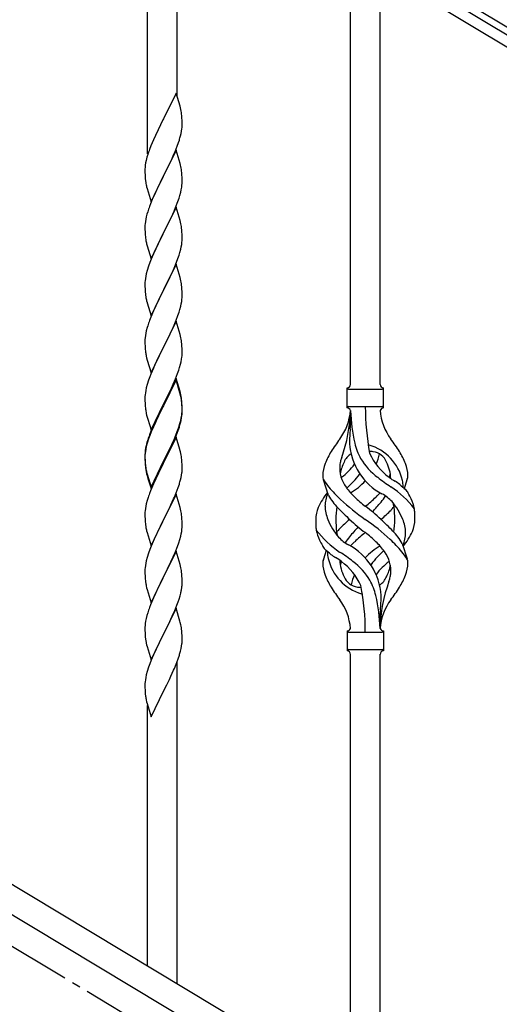
# Model space of a CAD drawing. Units: millimetres. Extents: x 0 to 8280, y 0 to 5795.
# Drawn here: x 1259 to 1536, y 1600 to 2167 of the extents above; entities that cross this region are included whole.
import ezdxf

# ---------------------------------------------------------------- set-up
doc = ezdxf.new("R2010")
doc.units = ezdxf.units.MM
doc.linetypes.add('YCENTER_1', pattern=[13, 10, -1, 1, -1])
doc.layers.add('YKK_A1', color=4, linetype='Continuous', lineweight=30)

msp = doc.modelspace()

# ---------------------------------------------------------------- linework, layer by layer
at = {"layer": 'YKK_A1', "linetype": 'Continuous', "ltscale": 0.5}
for p, q in [((943.61, 2521.08), (1589.94, 2133.34)), ((1545.87, 2155.12), (1031.6, 2463.64)), ((1542.78, 2149.97), (1028.51, 2458.49)), ((1332.8, 2090.32), (1332.8, 2275.95)), ((1349.8, 2123.23), (1349.8, 2265.75)), ((1449.8, 1957.43), (1449.8, 2205.76)), ((1466.8, 1957.43), (1466.8, 2195.56)), ((1349.2, 2125.26), (1341.97, 2110.4)), ((1351.46, 2117.61), (1349.2, 2125.26)), ((1351.71, 2116.66), (1351.46, 2117.61)), ((1351.93, 2115.72), (1351.71, 2116.66)), ((1341.63, 2109.73), (1338.81, 2104.09)), ((1341.97, 2110.4), (1341.63, 2109.73)), ((1352.58, 2110.85), (1352.47, 2112.26)), ((1352.64, 2109.61), (1352.58, 2110.85)), ((1352.69, 2107.88), (1352.64, 2109.61)), ((1338.81, 2104.09), (1337.25, 2100.8)), ((1352.38, 2103.36), (1352.57, 2104.68)), ((1352.67, 2105.93), (1352.69, 2106.73)), ((1352.69, 2106.73), (1352.69, 2107.88)), ((1336.14, 2098.34), (1334.67, 2094.81)), ((1337.25, 2100.8), (1336.14, 2098.34)), ((1350.59, 2096.66), (1351.08, 2098.15)), ((1351.78, 2100.58), (1352.11, 2102)), ((1352.11, 2102), (1352.38, 2103.36)), ((1334.67, 2094.81), (1333.9, 2092.78)), ((1348.66, 2091.6), (1349.86, 2094.64)), ((1349.86, 2094.64), (1350.59, 2096.66)), ((1332.43, 2088.31), (1331.94, 2086.4)), ((1332.87, 2089.78), (1332.43, 2088.31)), ((1349.2, 2092.39), (1341.97, 2077.53)), ((1346.48, 2086.65), (1347.59, 2089.09)), ((1347.59, 2089.09), (1348.66, 2091.6)), ((1351.46, 2084.75), (1349.2, 2092.39)), ((1331.26, 2081.59), (1331.25, 2081.19)), ((1331.25, 2081.19), (1331.27, 2079.33)), ((1331.3, 2082.41), (1331.26, 2081.59)), ((1331.65, 2085.01), (1331.43, 2083.68)), ((1331.94, 2086.4), (1331.65, 2085.01)), ((1342.14, 2077.86), (1343.86, 2081.25)), ((1343.86, 2081.25), (1345.36, 2084.3)), ((1345.36, 2084.3), (1346.48, 2086.65)), ((1351.71, 2083.79), (1351.46, 2084.75)), ((1351.93, 2082.85), (1351.71, 2083.79)), ((1331.27, 2079.33), (1331.3, 2078.32)), ((1331.3, 2078.32), (1331.35, 2077.38)), ((1331.35, 2077.38), (1331.45, 2075.94)), ((1331.45, 2075.94), (1331.6, 2074.63)), ((1334.75, 2062.67), (1341.97, 2077.53)), ((1341.81, 2077.2), (1339.02, 2071.67)), ((1341.97, 2077.53), (1341.81, 2077.2)), ((1341.97, 2077.53), (1342.14, 2077.86)), ((1352.58, 2077.98), (1352.47, 2079.4)), ((1352.64, 2076.74), (1352.58, 2077.98)), ((1352.69, 2075.01), (1352.64, 2076.74)), ((1331.6, 2074.63), (1331.74, 2073.64)), ((1332.23, 2071.27), (1332.48, 2070.32)), ((1332.48, 2070.32), (1334.75, 2062.67)), ((1339.02, 2071.67), (1337.7, 2068.89)), ((1352.21, 2069.59), (1352.45, 2070.94)), ((1352.45, 2070.94), (1352.61, 2072.24)), ((1352.61, 2072.24), (1352.67, 2073.07)), ((1352.67, 2073.07), (1352.69, 2073.87)), ((1352.69, 2073.87), (1352.69, 2075.01)), ((1337.25, 2067.93), (1335.5, 2063.97)), ((1337.7, 2068.89), (1337.25, 2067.93)), ((1350.24, 2062.78), (1350.92, 2064.79)), ((1350.92, 2064.79), (1351.38, 2066.27)), ((1351.38, 2066.27), (1351.9, 2068.19)), ((1351.9, 2068.19), (1352.21, 2069.59)), ((1334.47, 2061.44), (1333.9, 2059.92)), ((1335.5, 2063.97), (1334.47, 2061.44)), ((1349.2, 2059.52), (1341.97, 2044.66)), ((1348.02, 2057.22), (1348.87, 2059.24)), ((1348.87, 2059.24), (1350.24, 2062.78)), ((1351.46, 2051.87), (1349.2, 2059.52)), ((1332.05, 2054), (1331.74, 2052.6)), ((1332.43, 2055.44), (1332.05, 2054)), ((1332.87, 2056.91), (1332.43, 2055.44)), ((1345.36, 2051.43), (1346.48, 2053.78)), ((1346.48, 2053.78), (1348.02, 2057.22)), ((1331.28, 2049.13), (1331.25, 2048.33)), ((1331.25, 2048.33), (1331.27, 2046.47)), ((1331.34, 2049.96), (1331.28, 2049.13)), ((1331.5, 2051.25), (1331.34, 2049.96)), ((1331.74, 2052.6), (1331.5, 2051.25)), ((1342.14, 2044.99), (1343.86, 2048.38)), ((1343.86, 2048.38), (1345.36, 2051.43)), ((1351.71, 2050.92), (1351.46, 2051.87)), ((1351.93, 2049.98), (1351.71, 2050.92)), ((1331.27, 2046.47), (1331.3, 2045.46)), ((1331.3, 2045.46), (1331.35, 2044.52)), ((1331.35, 2044.52), (1331.43, 2043.35)), ((1331.6, 2041.76), (1331.74, 2040.77)), ((1334.75, 2029.8), (1341.97, 2044.66)), ((1341.63, 2043.99), (1338.81, 2038.35)), ((1341.97, 2044.66), (1341.63, 2043.99)), ((1341.97, 2044.66), (1342.14, 2044.99)), ((1352.58, 2045.11), (1352.47, 2046.52)), ((1352.64, 2043.87), (1352.58, 2045.11)), ((1352.69, 2042.14), (1352.64, 2043.87)), ((1352.69, 2041), (1352.69, 2042.14)), ((1332.23, 2038.41), (1332.55, 2037.21)), ((1332.55, 2037.21), (1334.75, 2029.8)), ((1338.81, 2038.35), (1337.47, 2035.55)), ((1351.9, 2035.32), (1352.21, 2036.72)), ((1352.21, 2036.72), (1352.45, 2038.07)), ((1352.45, 2038.07), (1352.61, 2039.37)), ((1352.61, 2039.37), (1352.67, 2040.2)), ((1352.67, 2040.2), (1352.69, 2041)), ((1336.14, 2032.6), (1334.87, 2029.58)), ((1337.47, 2035.55), (1336.14, 2032.6)), ((1350.24, 2029.91), (1350.92, 2031.92)), ((1350.92, 2031.92), (1351.38, 2033.4)), ((1351.38, 2033.4), (1351.9, 2035.32)), ((1333.36, 2025.54), (1332.57, 2023.06)), ((1334.08, 2027.55), (1333.36, 2025.54)), ((1334.87, 2029.58), (1334.08, 2027.55)), ((1349.2, 2026.65), (1341.97, 2011.79)), ((1348.02, 2024.36), (1348.87, 2026.37)), ((1348.87, 2026.37), (1350.24, 2029.91)), ((1351.46, 2019.01), (1349.2, 2026.65)), ((1331.74, 2019.73), (1331.5, 2018.38)), ((1332.05, 2021.13), (1331.74, 2019.73)), ((1332.57, 2023.06), (1332.05, 2021.13)), ((1344.92, 2017.66), (1346.03, 2019.96)), ((1346.03, 2019.96), (1346.7, 2021.4)), ((1346.7, 2021.4), (1348.02, 2024.36)), ((1351.71, 2018.05), (1351.46, 2019.01)), ((1331.28, 2016.26), (1331.25, 2015.46)), ((1331.25, 2015.46), (1331.27, 2013.6)), ((1331.27, 2013.6), (1331.3, 2012.59)), ((1331.34, 2017.09), (1331.28, 2016.26)), ((1331.5, 2018.38), (1331.34, 2017.09)), ((1342.14, 2012.13), (1344.92, 2017.66)), ((1351.93, 2017.11), (1351.71, 2018.05)), ((1352.58, 2012.24), (1352.47, 2013.66)), ((1331.3, 2012.59), (1331.35, 2011.65)), ((1331.35, 2011.65), (1331.43, 2010.48)), ((1331.6, 2008.89), (1331.74, 2007.9)), ((1334.75, 1996.93), (1341.97, 2011.79)), ((1341.81, 2011.46), (1338.81, 2005.48)), ((1341.97, 2011.79), (1341.81, 2011.46)), ((1341.97, 2011.79), (1342.14, 2012.13)), ((1352.64, 2011), (1352.58, 2012.24)), ((1352.69, 2009.27), (1352.64, 2011)), ((1352.67, 2007.33), (1352.69, 2008.13)), ((1352.69, 2008.13), (1352.69, 2009.27)), ((1332.23, 2005.54), (1332.48, 2004.58)), ((1332.48, 2004.58), (1332.55, 2004.34)), ((1332.55, 2004.34), (1334.75, 1996.93)), ((1337.47, 2002.68), (1336.14, 1999.73)), ((1338.81, 2005.48), (1337.47, 2002.68)), ((1351.38, 2000.53), (1351.9, 2002.45)), ((1351.9, 2002.45), (1352.21, 2003.85)), ((1352.21, 2003.85), (1352.45, 2005.2)), ((1352.45, 2005.2), (1352.61, 2006.5)), ((1352.61, 2006.5), (1352.67, 2007.33)), ((1334.67, 1996.2), (1333.9, 1994.18)), ((1336.14, 1999.73), (1334.67, 1996.2)), ((1349.28, 1994.51), (1350.24, 1997.05)), ((1350.24, 1997.05), (1350.92, 1999.05)), ((1350.92, 1999.05), (1351.38, 2000.53)), ((1332.87, 1991.17), (1332.57, 1990.19)), ((1349.2, 1993.78), (1341.97, 1978.92)), ((1346.7, 1988.53), (1348.02, 1991.49)), ((1348.02, 1991.49), (1349.28, 1994.51)), ((1351.46, 1986.14), (1349.2, 1993.78)), ((1331.5, 1985.51), (1331.34, 1984.22)), ((1331.74, 1986.87), (1331.5, 1985.51)), ((1332.05, 1988.26), (1331.74, 1986.87)), ((1332.57, 1990.19), (1332.05, 1988.26)), ((1342.14, 1979.25), (1346.7, 1988.53)), ((1351.71, 1985.18), (1351.46, 1986.14)), ((1351.93, 1984.24), (1351.71, 1985.18)), ((1331.28, 1983.39), (1331.25, 1982.59)), ((1331.25, 1982.59), (1331.27, 1980.73)), ((1331.27, 1980.73), (1331.3, 1979.72)), ((1331.34, 1984.22), (1331.28, 1983.39)), ((1331.3, 1979.72), (1331.35, 1978.78)), ((1341.97, 1978.92), (1342.14, 1979.25)), ((1352.58, 1979.38), (1352.47, 1980.79)), ((1352.64, 1978.14), (1352.58, 1979.38)), ((1331.35, 1978.78), (1331.43, 1977.61)), ((1332.02, 1973.61), (1332.23, 1972.67)), ((1334.75, 1964.06), (1341.97, 1978.92)), ((1340.09, 1975.21), (1337.92, 1970.76)), ((1341.81, 1978.59), (1340.09, 1975.21)), ((1341.97, 1978.92), (1341.81, 1978.59)), ((1352.69, 1976.41), (1352.64, 1978.14)), ((1352.67, 1974.46), (1352.69, 1975.26)), ((1352.69, 1975.26), (1352.69, 1976.41)), ((1332.23, 1972.67), (1332.55, 1971.47)), ((1332.55, 1971.47), (1334.75, 1964.06)), ((1336.8, 1968.35), (1336.14, 1966.87)), ((1337.92, 1970.76), (1336.8, 1968.35)), ((1351.23, 1967.17), (1351.78, 1969.11)), ((1351.78, 1969.11), (1352.11, 1970.52)), ((1352.11, 1970.52), (1352.38, 1971.89)), ((1352.38, 1971.89), (1352.57, 1973.21)), ((1334.67, 1963.34), (1334.08, 1961.82)), ((1336.14, 1966.87), (1334.67, 1963.34)), ((1348.87, 1960.63), (1350.05, 1963.67)), ((1350.05, 1963.67), (1350.76, 1965.68)), ((1350.76, 1965.68), (1351.23, 1967.17)), ((1332.57, 1957.32), (1332.05, 1955.39)), ((1333.36, 1959.8), (1332.57, 1957.32)), ((1334.08, 1961.82), (1333.36, 1959.8)), ((1349.2, 1960.91), (1341.97, 1946.05)), ((1349.2, 1960), (1341.97, 1945.14)), ((1346.48, 1955.18), (1347.59, 1957.62)), ((1347.59, 1957.62), (1348.87, 1960.63)), ((1351.46, 1953.27), (1349.2, 1960.91)), ((1351.4, 1952.6), (1349.2, 1960)), ((1331.34, 1951.35), (1331.28, 1950.52)), ((1331.5, 1952.64), (1331.34, 1951.35)), ((1331.74, 1954), (1331.5, 1952.64)), ((1332.05, 1955.39), (1331.74, 1954)), ((1343.86, 1949.77), (1345.81, 1953.75)), ((1345.81, 1953.75), (1346.48, 1955.18)), ((1351.59, 1951.87), (1351.4, 1952.6)), ((1351.71, 1952.31), (1351.46, 1953.27)), ((1351.93, 1950.46), (1351.59, 1951.87)), ((1351.93, 1951.37), (1351.71, 1952.31)), ((1447.8, 1943.93), (1447.8, 1955.43)), ((1448.55, 1954.68), (1468.05, 1954.68)), ((1468.8, 1955.43), (1468.8, 1955.43)), ((1468.8, 1943.93), (1468.8, 1955.43)), ((1331.28, 1950.52), (1331.25, 1949.72)), ((1331.25, 1949.72), (1331.27, 1947.86)), ((1331.27, 1947.86), (1331.3, 1946.85)), ((1331.3, 1946.85), (1331.35, 1945.91)), ((1331.35, 1945.91), (1331.43, 1944.74)), ((1334.75, 1931.2), (1341.97, 1946.05)), ((1341.63, 1945.38), (1338.36, 1938.83)), ((1341.97, 1946.05), (1341.63, 1945.38)), ((1341.97, 1945.14), (1341.63, 1944.47)), ((1341.97, 1946.05), (1342.14, 1946.39)), ((1342.14, 1946.39), (1343.86, 1949.77)), ((1352.58, 1946.51), (1352.47, 1947.92)), ((1352.58, 1945.59), (1352.47, 1947)), ((1352.64, 1945.26), (1352.58, 1946.51)), ((1352.64, 1944.35), (1352.58, 1945.59)), ((1352.69, 1943.54), (1352.64, 1945.26)), ((1332.02, 1940.74), (1332.23, 1939.8)), ((1332.23, 1939.8), (1332.55, 1938.6)), ((1341.63, 1944.47), (1339.02, 1939.28)), ((1352.21, 1938.12), (1352.45, 1939.47)), ((1352.38, 1938.1), (1352.57, 1939.42)), ((1352.45, 1939.47), (1352.61, 1940.76)), ((1352.61, 1940.76), (1352.67, 1941.59)), ((1352.69, 1942.62), (1352.64, 1944.35)), ((1352.67, 1941.59), (1352.69, 1942.39)), ((1352.67, 1940.67), (1352.69, 1941.47)), ((1352.69, 1942.39), (1352.69, 1943.54)), ((1352.69, 1941.47), (1352.69, 1942.62)), ((1448.55, 1944.68), (1468.05, 1944.68)), ((1449.8, 1942.32), (1449.8, 1933.91)), ((1332.55, 1938.6), (1332.91, 1937.33)), ((1332.91, 1937.33), (1334.75, 1931.2)), ((1336.14, 1934), (1334.67, 1930.47)), ((1337.25, 1936.46), (1336.14, 1934)), ((1337.25, 1935.54), (1336.14, 1933.08)), ((1338.36, 1938.83), (1337.25, 1936.46)), ((1337.7, 1936.5), (1337.25, 1935.54)), ((1339.02, 1939.28), (1337.7, 1936.5)), ((1350.76, 1932.82), (1351.23, 1934.3)), ((1351.78, 1935.32), (1352.11, 1936.74)), ((1351.9, 1936.72), (1352.21, 1938.12)), ((1352.11, 1936.74), (1352.38, 1938.1)), ((1334.08, 1928.03), (1333.36, 1926.01)), ((1334.67, 1930.47), (1333.9, 1928.44)), ((1334.87, 1930.06), (1334.08, 1928.03)), ((1336.14, 1933.08), (1334.87, 1930.06)), ((1348.02, 1925.75), (1349.28, 1928.78)), ((1349.28, 1928.78), (1350.24, 1931.31)), ((1349.28, 1927.86), (1350.41, 1930.9)), ((1350.24, 1931.31), (1350.76, 1932.82)), ((1350.41, 1930.9), (1351.08, 1932.89)), ((1332.43, 1923.96), (1331.94, 1922.06)), ((1332.57, 1923.54), (1332.05, 1921.61)), ((1332.87, 1925.43), (1332.43, 1923.96)), ((1333.36, 1926.01), (1332.57, 1923.54)), ((1349.2, 1927.13), (1341.97, 1912.27)), ((1345.36, 1919.96), (1346.7, 1922.79)), ((1346.25, 1920.91), (1347.8, 1924.33)), ((1346.7, 1922.79), (1348.02, 1925.75)), ((1347.8, 1924.33), (1348.24, 1925.33)), ((1348.24, 1925.33), (1349.28, 1927.86)), ((1351.33, 1919.97), (1349.2, 1927.13)), ((1331.26, 1917.25), (1331.25, 1916.85)), ((1331.25, 1916.85), (1331.27, 1914.99)), ((1331.28, 1916.73), (1331.25, 1915.93)), ((1331.3, 1918.06), (1331.26, 1917.25)), ((1331.34, 1917.56), (1331.28, 1916.73)), ((1331.5, 1918.86), (1331.34, 1917.56)), ((1331.65, 1920.67), (1331.43, 1919.34)), ((1331.74, 1920.21), (1331.5, 1918.86)), ((1331.94, 1922.06), (1331.65, 1920.67)), ((1332.05, 1921.61), (1331.74, 1920.21)), ((1342.14, 1913.52), (1345.36, 1919.96)), ((1343.86, 1915.99), (1345.36, 1919.04)), ((1345.36, 1919.04), (1346.25, 1920.91)), ((1351.4, 1919.73), (1351.33, 1919.97)), ((1351.71, 1918.53), (1351.4, 1919.73)), ((1351.93, 1917.59), (1351.71, 1918.53)), ((1331.25, 1915.93), (1331.27, 1914.07)), ((1331.27, 1914.99), (1331.3, 1913.98)), ((1331.27, 1914.07), (1331.3, 1913.06)), ((1331.3, 1913.98), (1331.35, 1913.04)), ((1331.3, 1913.06), (1331.35, 1912.12)), ((1331.35, 1913.04), (1331.43, 1911.88)), ((1331.35, 1912.12), (1331.43, 1910.96)), ((1334.75, 1898.33), (1341.97, 1913.18)), ((1334.75, 1897.41), (1341.97, 1912.27)), ((1341.81, 1911.94), (1339.02, 1906.4)), ((1341.97, 1912.27), (1341.81, 1911.94)), ((1341.97, 1913.18), (1342.14, 1913.52)), ((1341.97, 1912.27), (1342.14, 1912.6)), ((1342.14, 1912.6), (1343.86, 1915.99)), ((1352.58, 1912.72), (1352.47, 1914.13)), ((1352.64, 1911.48), (1352.58, 1912.72)), ((1352.69, 1909.75), (1352.64, 1911.48)), ((1331.6, 1910.28), (1331.74, 1909.3)), ((1331.97, 1907.19), (1332.23, 1906.02)), ((1332.23, 1906.93), (1332.55, 1905.73)), ((1332.23, 1906.02), (1332.48, 1905.06)), ((1332.55, 1905.73), (1334.75, 1898.33)), ((1339.02, 1906.4), (1337.47, 1903.15)), ((1352.38, 1905.23), (1352.57, 1906.55)), ((1352.67, 1907.8), (1352.69, 1908.6)), ((1352.69, 1908.6), (1352.69, 1909.75)), ((1332.48, 1905.06), (1332.99, 1903.28)), ((1332.99, 1903.28), (1334.75, 1897.41)), ((1336.14, 1900.21), (1334.47, 1896.17)), ((1337.47, 1903.15), (1336.14, 1900.21)), ((1350.41, 1898.03), (1351.08, 1900.02)), ((1351.78, 1902.45), (1352.11, 1903.87)), ((1352.11, 1903.87), (1352.38, 1905.23)), ((1437, 1893.53), (1434.24, 1902.47)), ((1480.82, 1897.52), (1482.4, 1902.61)), ((1334.47, 1896.17), (1333.9, 1894.65)), ((1349.2, 1894.26), (1341.97, 1879.4)), ((1348.24, 1892.46), (1349.28, 1894.99)), ((1351.46, 1886.62), (1349.2, 1894.26)), ((1349.28, 1894.99), (1350.41, 1898.03)), ((1332.05, 1888.74), (1331.74, 1887.34)), ((1332.57, 1890.66), (1332.05, 1888.74)), ((1332.87, 1891.65), (1332.57, 1890.66)), ((1346.25, 1888.04), (1347.8, 1891.46)), ((1347.8, 1891.46), (1348.24, 1892.46)), ((1331.28, 1883.86), (1331.25, 1883.06)), ((1331.25, 1883.06), (1331.27, 1881.2)), ((1331.34, 1884.69), (1331.28, 1883.86)), ((1331.5, 1885.99), (1331.34, 1884.69)), ((1331.74, 1887.34), (1331.5, 1885.99)), ((1342.14, 1879.73), (1343.86, 1883.12)), ((1343.86, 1883.12), (1345.36, 1886.17)), ((1345.36, 1886.17), (1346.25, 1888.04)), ((1351.71, 1885.66), (1351.46, 1886.62)), ((1351.93, 1884.72), (1351.71, 1885.66)), ((1331.27, 1881.2), (1331.3, 1880.19)), ((1331.3, 1880.19), (1331.35, 1879.25)), ((1331.35, 1879.25), (1331.43, 1878.09)), ((1334.75, 1864.54), (1341.97, 1879.4)), ((1341.45, 1878.38), (1338.81, 1873.09)), ((1341.97, 1879.4), (1341.45, 1878.38)), ((1341.97, 1879.4), (1342.14, 1879.73)), ((1352.58, 1879.85), (1352.47, 1881.27)), ((1352.64, 1878.61), (1352.58, 1879.85)), ((1352.69, 1876.88), (1352.64, 1878.61)), ((1331.6, 1876.5), (1331.74, 1875.51)), ((1332.23, 1873.14), (1332.48, 1872.19)), ((1332.48, 1872.19), (1334.75, 1864.54)), ((1338.81, 1873.09), (1337.7, 1870.76)), ((1351.9, 1870.06), (1352.21, 1871.46)), ((1352.21, 1871.46), (1352.45, 1872.81)), ((1352.45, 1872.81), (1352.61, 1874.11)), ((1352.61, 1874.11), (1352.67, 1874.94)), ((1352.67, 1874.94), (1352.69, 1875.74)), ((1352.69, 1875.74), (1352.69, 1876.88)), ((1336.58, 1868.34), (1334.87, 1864.32)), ((1337.7, 1870.76), (1336.58, 1868.34)), ((1350.05, 1864.15), (1350.76, 1866.16)), ((1350.76, 1866.16), (1351.38, 1868.14)), ((1351.38, 1868.14), (1351.9, 1870.06)), ((1479.59, 1865.83), (1482.35, 1856.9)), ((1333.36, 1860.28), (1332.57, 1857.8)), ((1334.08, 1862.29), (1333.36, 1860.28)), ((1334.87, 1864.32), (1334.08, 1862.29)), ((1349.2, 1861.39), (1341.97, 1846.53)), ((1347.59, 1858.1), (1348.66, 1860.6)), ((1348.66, 1860.6), (1350.05, 1864.15)), ((1351.46, 1853.74), (1349.2, 1861.39)), ((1435.77, 1861.85), (1434.19, 1856.76)), ((1331.74, 1854.48), (1331.5, 1853.12)), ((1332.05, 1855.87), (1331.74, 1854.48)), ((1332.57, 1857.8), (1332.05, 1855.87)), ((1342.14, 1846.86), (1346.25, 1855.17)), ((1346.25, 1855.17), (1347.59, 1858.1)), ((1331.28, 1851), (1331.25, 1850.2)), ((1331.25, 1850.2), (1331.27, 1848.34)), ((1331.34, 1851.83), (1331.28, 1851)), ((1331.5, 1853.12), (1331.34, 1851.83)), ((1351.71, 1852.79), (1351.46, 1853.74)), ((1351.93, 1851.85), (1351.71, 1852.79)), ((1331.27, 1848.34), (1331.3, 1847.33)), ((1331.3, 1847.33), (1331.35, 1846.39)), ((1331.35, 1846.39), (1331.43, 1845.22)), ((1334.75, 1831.67), (1341.97, 1846.53)), ((1341.63, 1845.86), (1339.02, 1840.67)), ((1341.97, 1846.53), (1341.63, 1845.86)), ((1341.97, 1846.53), (1342.14, 1846.86)), ((1352.58, 1846.98), (1352.47, 1848.4)), ((1352.64, 1845.74), (1352.58, 1846.98)), ((1352.69, 1844.01), (1352.64, 1845.74)), ((1352.69, 1842.87), (1352.69, 1844.01)), ((1331.97, 1841.45), (1332.23, 1840.28)), ((1332.23, 1840.28), (1332.48, 1839.32)), ((1332.48, 1839.32), (1334.75, 1831.67)), ((1337.92, 1838.37), (1337.25, 1836.93)), ((1339.02, 1840.67), (1337.92, 1838.37)), ((1352.3, 1839.05), (1352.51, 1840.38)), ((1336.14, 1834.47), (1334.47, 1830.44)), ((1337.25, 1836.93), (1336.14, 1834.47)), ((1349.67, 1830.27), (1350.41, 1832.29)), ((1350.41, 1832.29), (1350.92, 1833.79)), ((1350.92, 1833.79), (1351.52, 1835.75)), ((1351.52, 1835.75), (1351.9, 1837.19)), ((1334.47, 1830.44), (1333.9, 1828.92)), ((1349.2, 1828.52), (1341.97, 1813.67)), ((1347.59, 1825.23), (1348.45, 1827.23)), ((1348.45, 1827.23), (1349.67, 1830.27)), ((1351.4, 1821.12), (1349.2, 1828.52)), ((1331.65, 1821.15), (1331.43, 1819.81)), ((1331.94, 1822.53), (1331.65, 1821.15)), ((1332.43, 1824.44), (1331.94, 1822.53)), ((1332.87, 1825.91), (1332.43, 1824.44)), ((1344.07, 1817.8), (1345.58, 1820.9)), ((1345.58, 1820.9), (1346.25, 1822.31)), ((1346.25, 1822.31), (1347.59, 1825.23)), ((1351.59, 1820.4), (1351.4, 1821.12)), ((1351.93, 1818.98), (1351.59, 1820.4)), ((1466.8, 1816.93), (1466.8, 1825.46)), ((1331.26, 1817.72), (1331.25, 1817.33)), ((1331.25, 1817.33), (1331.27, 1815.47)), ((1331.3, 1818.54), (1331.26, 1817.72)), ((1331.27, 1815.47), (1331.3, 1814.46)), ((1342.14, 1814), (1344.07, 1817.8)), ((1352.58, 1814.11), (1352.47, 1815.53)), ((1447.8, 1815.43), (1447.8, 1803.93)), ((1448.55, 1814.68), (1468.05, 1814.68)), ((1468.8, 1815.43), (1468.8, 1803.93)), ((1331.3, 1814.46), (1331.35, 1813.52)), ((1331.35, 1813.52), (1331.45, 1812.08)), ((1331.45, 1812.08), (1331.6, 1810.76)), ((1331.6, 1810.76), (1331.74, 1809.77)), ((1331.74, 1809.77), (1331.92, 1808.82)), ((1334.75, 1798.8), (1341.97, 1813.67)), ((1341.81, 1813.34), (1339.46, 1808.68)), ((1341.97, 1813.67), (1341.81, 1813.34)), ((1341.97, 1813.67), (1342.14, 1814)), ((1352.64, 1812.87), (1352.58, 1814.11)), ((1352.69, 1811.14), (1352.64, 1812.87)), ((1352.67, 1809.2), (1352.69, 1810)), ((1352.69, 1810), (1352.69, 1811.14)), ((1026.79, 1806.17), (1532.37, 1502.86)), ((1331.92, 1808.82), (1332.02, 1808.35)), ((1332.02, 1808.35), (1332.23, 1807.41)), ((1332.23, 1807.41), (1332.48, 1806.45)), ((1332.48, 1806.45), (1334.75, 1798.8)), ((1337.25, 1804.06), (1336.14, 1801.6)), ((1337.7, 1805.03), (1337.25, 1804.06)), ((1339.46, 1808.68), (1337.7, 1805.03)), ((1351.78, 1803.85), (1352.11, 1805.26)), ((1352.11, 1805.26), (1352.38, 1806.63)), ((1352.38, 1806.63), (1352.57, 1807.94)), ((1448.55, 1804.68), (1468.05, 1804.68)), ((1468.8, 1803.93), (1468.8, 1803.93)), ((1334.87, 1798.58), (1334.08, 1796.55)), ((1336.14, 1801.6), (1334.87, 1798.58)), ((1349.28, 1796.39), (1350.41, 1799.42)), ((1350.41, 1799.42), (1351.08, 1801.42)), ((1449.8, 1552.4), (1449.8, 1802.09)), ((1466.8, 1542.2), (1466.8, 1802.09)), ((1013.26, 1796.79), (1518.8, 1493.51)), ((1332.57, 1792.06), (1332.05, 1790.13)), ((1333.36, 1794.54), (1332.57, 1792.06)), ((1334.08, 1796.55), (1333.36, 1794.54)), ((1346.25, 1789.44), (1347.8, 1792.86)), ((1347.8, 1792.86), (1348.24, 1793.86)), ((1348.24, 1793.86), (1349.28, 1796.39)), ((1349.8, 1612.39), (1349.8, 1797.26)), ((1331.5, 1787.38), (1331.34, 1786.09)), ((1331.74, 1788.73), (1331.5, 1787.38)), ((1332.05, 1790.13), (1331.74, 1788.73)), ((1343.86, 1784.51), (1345.36, 1787.57)), ((1345.36, 1787.57), (1346.25, 1789.44)), ((1331.28, 1785.26), (1331.25, 1784.46)), ((1331.25, 1784.46), (1331.27, 1782.6)), ((1331.27, 1782.6), (1331.3, 1781.59)), ((1331.34, 1786.09), (1331.28, 1785.26)), ((1331.3, 1781.59), (1331.35, 1780.65)), ((1331.35, 1780.65), (1331.45, 1779.21)), ((1334.75, 1765.93), (1341.97, 1780.79)), ((1341.97, 1780.79), (1341.81, 1780.46)), ((1341.97, 1780.79), (1342.14, 1781.12)), ((1342.14, 1781.12), (1343.86, 1784.51)), ((1331.45, 1779.21), (1331.6, 1777.89)), ((1331.97, 1775.71), (1332.23, 1774.54)), ((1332.23, 1774.54), (1332.48, 1773.58)), ((1332.48, 1773.58), (1334.75, 1765.93)), ((1332.8, 1622.59), (1332.8, 1772.52))]:
    msp.add_line(p, q, dxfattribs=at)
at = {"layer": 'YKK_A1', "linetype": 'YCENTER_1', "ltscale": 5}
msp.add_line((2622.8, 812.81), (1122.8, 1712.81), dxfattribs=at)
at = {"layer": 'YKK_A1', "linetype": 'Continuous', "ltscale": 0.5}
for centre, radius, start, end in [((1310.46, 2107.01), 42.37, 9.5672, 11.859), ((1307.61, 2107.41), 45.12, 6.176, 8.4678), ((1321.25, 2107.93), 31.49, 354.0716, 356.3633), ((1290.68, 2116.87), 63.23, 342.7842, 345.076), ((1408.5, 2065.53), 79.42, 159.9344, 162.2261), ((1363.24, 2079.8), 32.04, 173.0323, 175.3241), ((1310.34, 2074.14), 42.49, 9.5359, 11.8277), ((1307.73, 2074.54), 45, 6.1963, 8.4881), ((1391.1, 2084.71), 60.39, 190.5595, 192.8513), ((1408.5, 2032.67), 79.42, 159.9344, 162.2261), ((1310.46, 2041.27), 42.37, 9.5672, 11.859), ((1307.61, 2041.67), 45.12, 6.176, 8.4678), ((1371.38, 2046.81), 40.1, 184.9379, 187.2297), ((1391.1, 2051.84), 60.39, 190.5595, 192.8513), ((1310.46, 2008.41), 42.37, 9.5672, 11.859), ((1307.61, 2008.8), 45.12, 6.176, 8.4678), ((1371.26, 2013.94), 39.98, 184.9569, 187.2487), ((1391.1, 2018.97), 60.39, 190.5595, 192.8513), ((1408.5, 1966.93), 79.42, 159.9344, 162.2261), ((1310.46, 1975.54), 42.37, 9.5672, 11.859), ((1307.73, 1975.94), 45, 6.1963, 8.4881), ((1371.26, 1981.07), 39.98, 184.9569, 187.2487), ((1392.17, 1985.32), 61.29, 188.7199, 191.0117), ((1321.25, 1976.46), 31.49, 354.0716, 356.3633), ((1447.79, 1957.43), 2, 270, 0), ((1468.8, 1957.43), 2, 180, 270), ((1310.46, 1942.67), 42.37, 9.5672, 11.859), ((1448.55, 1955.43), 0.75, 180, 270), ((1468.05, 1955.43), 0.75, 270, 0), ((1310.46, 1941.75), 42.37, 9.5672, 11.859), ((1307.73, 1943.07), 45, 6.1963, 8.4881), ((1307.61, 1942.15), 45.12, 6.176, 8.4678), ((1371.26, 1948.2), 39.98, 184.9569, 187.2487), ((1392.05, 1952.45), 61.16, 188.74, 191.0317), ((1321.25, 1942.67), 31.49, 354.0716, 356.3633), ((1418.6, 1944.64), 31.19, 323.1747, 355.9492), ((1363.13, 1944.64), 86.66, 340.2343, 358.4149), ((1447.79, 1941.93), 2, 10.1616, 90), ((1448.55, 1943.93), 0.75, 90, 180), ((1542.11, 1944.64), 92.31, 181.5242, 193.1894), ((1603.66, 1944.64), 145.36, 180, 190.6306), ((1468.8, 1941.93), 2, 90, 164.1401), ((1497.99, 1944.64), 31.19, 184.0508, 216.8253), ((1468.05, 1943.93), 0.75, 0, 90), ((1290.68, 1951.61), 63.23, 342.7842, 345.076), ((1291.19, 1952.13), 62.63, 343.4586, 345.7503), ((1215.3, 1960.53), 236, 353.043, 353.5228), ((1408.5, 1901.19), 79.42, 159.9344, 162.2261), ((1547.65, 1923.48), 98.45, 175.0715, 179.9982), ((1532.1, 1859.65), 110.6, 143.1747, 147.6886), ((1484.38, 1925.54), 35.24, 183.3426, 242.133), ((1486.31, 1931.56), 35, 193.1894, 208.7026), ((1458.3, 1915.01), 7.83, 73.2986, 77.6892), ((1452.51, 1895.75), 27.95, 13.2449, 73.2986), ((1384.49, 1859.65), 110.6, 32.3114, 36.8253), ((1363.24, 1915.45), 32.04, 173.0323, 175.3241), ((1310.46, 1908.88), 42.37, 9.5672, 11.859), ((1475.04, 1896.16), 42.86, 148.1648, 158.5397), ((1455.04, 1909), 9.72, 120.53, 157.7034), ((1458.3, 1884.05), 34.89, 82.564, 86.2119), ((1493.25, 1932.57), 35.65, 204.439, 233.3452), ((1461.55, 1909), 9.72, 22.2966, 82.564), ((1432.21, 1925.54), 35.24, 336.4533, 346.594), ((1441.55, 1896.16), 42.86, 21.4603, 31.8352), ((1371.38, 1915.33), 40.1, 184.9379, 187.2297), ((1307.61, 1909.28), 45.12, 6.176, 8.4678), ((1454.07, 1904.29), 20.37, 158.2429, 178.291), ((1452.1, 1910.85), 8.44, 161.9432, 179.4188), ((1466.6, 1902.35), 23.01, 153.3106, 171.0018), ((1477.62, 1903.5), 34.99, 160.2343, 163.4469), ((1423.34, 1932.57), 35.65, 306.6548, 323.697), ((1489.65, 1935.73), 39.99, 211.6458, 232.6942), ((1449.99, 1902.35), 23.01, 2.1214, 26.6894), ((1462.52, 1904.29), 20.37, 1.709, 21.7571), ((1371.26, 1914.41), 39.98, 184.9569, 187.2487), ((1386.15, 1917.53), 55.16, 188.5086, 190.8003), ((1391.1, 1920.37), 60.39, 190.5595, 192.8513), ((1321.25, 1909.8), 31.49, 354.0716, 356.3633), ((1462.3, 1909.24), 18.71, 174.7844, 215.9998), ((1386.21, 1962.03), 89.01, 313.6365, 320.6274), ((1431.67, 1924.4), 30, 321.1042, 321.6456), ((1454.29, 1909.24), 18.71, 343.1014, 349.8874), ((1290.68, 1918.74), 63.23, 342.7842, 345.076), ((1439.53, 1904.93), 5.82, 180.3165, 206.5547), ((1464.22, 1921.17), 35.34, 211.9581, 220.2967), ((1431.33, 1920.6), 21.29, 307.861, 308.6492), ((1432.21, 1925.54), 35.24, 299.9067, 317.75), ((1542.47, 2004.39), 126.61, 232.5129, 236.7753), ((1485.26, 1920.6), 21.29, 231.3508, 242.5261), ((1426.19, 1827.36), 89.18, 54.3484, 56.4798), ((1507.78, 1931.14), 43.1, 226.606, 232.7238), ((1464.64, 1898.71), 15.47, 0.1613, 12.845), ((1477.06, 1904.93), 5.82, 336.4794, 359.6835), ((1477.06, 1904.93), 5.82, 339.067, 359.6835), ((1408.5, 1867.4), 79.42, 159.9344, 162.2261), ((1470.66, 1868.18), 43.58, 141.6533, 155.054), ((1452.92, 1887.18), 17.87, 155.4148, 179.6782), ((1496.9, 1947.97), 77.6, 219.78, 226.974), ((1479.75, 1921.88), 40.26, 215.957, 226.7893), ((1436.84, 1921.88), 40.26, 313.3208, 318.1049), ((1458.1, 1875.67), 21.13, 42.3572, 62.337), ((1441.5, 1851.32), 56.76, 37.4235, 56.1745), ((1464.17, 1899.25), 15.94, 355.9533, 358.2107), ((1476.17, 1891.86), 7.43, 22.7438, 42.1776), ((1447.66, 1874.77), 40.61, 24.3999, 29.4396), ((1469.47, 1912.41), 37.56, 210.1723, 223.9069), ((1528.85, 1981.92), 124.22, 226.8871, 235.3894), ((1512.95, 1957.08), 88.65, 226.7292, 231.9307), ((1403.64, 1957.08), 88.65, 308.0693, 313.2708), ((1344.17, 1992.39), 160.39, 317.4914, 320.1943), ((1441.71, 1911.08), 33.41, 320.2291, 327.6191), ((1443.64, 1864.64), 39.28, 22.5224, 40.0389), ((1459.28, 1884.65), 15.71, 8.0368, 16.7161), ((1468.61, 1882.92), 18.2, 9.0411, 28.279), ((1310.34, 1876.01), 42.49, 9.5359, 11.8277), ((1307.73, 1876.41), 45, 6.1963, 8.4881), ((1447.99, 1879.38), 18.31, 156.9167, 179.0458), ((1456.38, 1888.02), 21.34, 181.9948, 202.9867), ((1491.5, 1880.36), 50.14, 172.3645, 180.7741), ((1535.59, 1975.92), 129.23, 223.8679, 228.133), ((1363.62, 1764.19), 155.29, 48.0502, 52.4402), ((1413.12, 1944.02), 84.14, 310.1646, 315.5495), ((1448.5, 1909.29), 34.55, 315.584, 319.6347), ((1434.16, 1880.95), 41.1, 358.2309, 8.2387), ((1468.61, 1882.92), 18.2, 4.9216, 9.0411), ((1431.07, 1880.24), 55.84, 359.4307, 4.3618), ((1371.26, 1881.54), 39.98, 184.9569, 187.2487), ((1485.52, 1879.13), 55.84, 179.4351, 184.3618), ((1472.95, 1894.73), 39.28, 202.5224, 220.0389), ((1482.43, 1878.42), 41.1, 178.2309, 188.2387), ((1503.47, 1815.35), 84.14, 130.1646, 135.5495), ((1552.97, 1995.18), 155.29, 228.0502, 232.4402), ((1387.74, 1777.45), 124.22, 46.8871, 55.3894), ((1381, 1783.44), 129.23, 43.8679, 48.133), ((1425.09, 1879.01), 50.14, 352.3645, 0.7741), ((1460.21, 1871.35), 21.34, 1.9948, 22.9867), ((1468.6, 1879.99), 18.31, 336.9167, 359.0458), ((1391.1, 1886.58), 60.39, 190.5595, 192.8513), ((1447.98, 1876.44), 18.2, 184.9216, 189.0411), ((1447.98, 1876.44), 18.2, 189.0411, 208.279), ((1475.09, 1908.05), 56.76, 217.4235, 236.1745), ((1457.31, 1874.72), 15.71, 188.0368, 196.7161), ((1468.09, 1850.08), 34.55, 135.584, 139.6347), ((1572.42, 1766.98), 160.39, 137.4914, 140.1943), ((1512.95, 1802.29), 88.65, 128.0693, 133.2708), ((1403.64, 1802.29), 88.65, 46.7292, 51.9307), ((1447.12, 1846.96), 37.56, 30.1723, 43.9069), ((1463.67, 1872.19), 17.87, 335.4148, 359.6782), ((1445.93, 1891.19), 43.58, 321.6533, 335.054), ((1468.93, 1884.6), 40.61, 204.3999, 209.4396), ((1458.49, 1883.7), 21.13, 222.3572, 242.337), ((1474.88, 1848.29), 33.41, 140.2291, 147.6191), ((1479.75, 1837.49), 40.26, 133.3208, 138.1049), ((1436.84, 1837.49), 40.26, 35.957, 46.7893), ((1419.69, 1811.4), 77.6, 39.78, 46.974), ((1440.42, 1867.51), 7.43, 202.7438, 222.1776), ((1408.81, 1828.23), 43.1, 46.606, 52.7238), ((1452.42, 1860.12), 15.94, 175.9533, 178.2107), ((1451.95, 1860.66), 15.47, 180.1613, 192.845), ((1374.12, 1754.98), 126.61, 52.5129, 56.7753), ((1432.21, 1833.83), 35.24, 3.3426, 62.133), ((1484.38, 1833.83), 35.24, 119.9067, 137.75), ((1530.38, 1797.34), 89.01, 133.6365, 140.6274), ((1454.29, 1850.13), 18.71, 354.7844, 35.9998), ((1452.37, 1838.19), 35.34, 31.9581, 40.2967), ((1439.53, 1854.44), 5.82, 156.4794, 179.6835), ((1439.53, 1854.44), 5.82, 159.067, 179.6835), ((1454.07, 1855.08), 20.37, 181.709, 201.7571), ((1464.08, 1863.62), 27.95, 193.2449, 253.2986), ((1490.4, 1932.01), 89.18, 234.3484, 236.4798), ((1431.33, 1838.77), 21.29, 51.3508, 62.5261), ((1466.6, 1857.02), 23.01, 182.1214, 206.6894), ((1462.3, 1850.13), 18.71, 163.1014, 169.8874), ((1423.34, 1826.8), 35.65, 24.439, 53.3452), ((1426.94, 1823.64), 39.99, 31.6458, 52.6942), ((1493.25, 1826.8), 35.65, 126.6548, 143.697), ((1485.26, 1838.77), 21.29, 127.861, 128.6492), ((1462.52, 1855.08), 20.37, 338.2429, 358.291), ((1477.06, 1854.44), 5.82, 0.3165, 26.5547), ((1310.46, 1843.14), 42.37, 9.5672, 11.859), ((1307.73, 1843.54), 45, 6.1963, 8.4881), ((1484.92, 1834.97), 30, 141.1042, 141.6456), ((1449.99, 1857.02), 23.01, 333.3106, 351.0018), ((1371.38, 1848.68), 40.1, 184.9379, 187.2297), ((1386.15, 1851.79), 55.16, 188.5086, 190.8003), ((1475.04, 1863.21), 42.86, 201.4603, 211.8352), ((1455.04, 1850.37), 9.72, 202.2966, 262.564), ((1484.38, 1833.83), 35.24, 156.4533, 166.594), ((1430.28, 1827.81), 35, 13.1894, 28.7026), ((1461.55, 1850.37), 9.72, 300.53, 337.7034), ((1553.46, 1814.73), 86.66, 160.2343, 178.5436), ((1438.97, 1855.87), 34.99, 340.2343, 343.4469), ((1464.49, 1848.52), 8.44, 341.9432, 359.4188), ((1441.55, 1863.21), 42.86, 328.1648, 338.5397), ((1305.72, 1848.12), 47.45, 346.6856, 348.9773), ((1320.58, 1844.39), 32.18, 352.8335, 355.1252), ((1322.42, 1843.39), 30.27, 356.7243, 359.016), ((1532.1, 1899.72), 110.6, 212.3114, 216.8253), ((1458.3, 1875.32), 34.89, 262.564, 266.2119), ((1312.93, 1814.73), 145.36, 0, 10.6306), ((1384.49, 1899.72), 110.6, 323.1747, 327.6886), ((1418.6, 1814.73), 31.19, 4.0508, 36.8253), ((1458.3, 1844.35), 7.83, 253.2986, 257.6892), ((1374.48, 1814.73), 92.31, 1.3642, 13.1894), ((1497.99, 1814.73), 31.19, 143.1747, 175.9492), ((1368.94, 1835.88), 98.45, 355.0715, 359.9982), ((1408.5, 1801.67), 79.42, 159.9344, 162.2261), ((1701.29, 1798.84), 236, 173.043, 173.5228), ((1363.24, 1815.93), 32.04, 173.0323, 175.3241), ((1310.46, 1810.28), 42.37, 9.5672, 11.859), ((1307.61, 1810.67), 45.12, 6.176, 8.4678), ((1447.79, 1817.43), 2, 270, 344.1401), ((1448.55, 1815.43), 0.75, 180, 270), ((1468.8, 1817.43), 2, 195.8599, 270), ((1468.05, 1815.43), 0.75, 270, 0), ((1321.25, 1811.2), 31.49, 354.0716, 356.3633), ((1290.68, 1820.13), 63.23, 342.7842, 345.076), ((1447.79, 1801.93), 2, 0, 90), ((1448.55, 1803.93), 0.75, 90, 180), ((1468.8, 1801.93), 2, 90, 180), ((1468.05, 1803.93), 0.75, 0, 90), ((1386.2, 1786.05), 55.21, 188.4999, 190.7916)]:
    msp.add_arc(centre, radius, start, end, dxfattribs=at)

doc.saveas('drawing.dxf')
